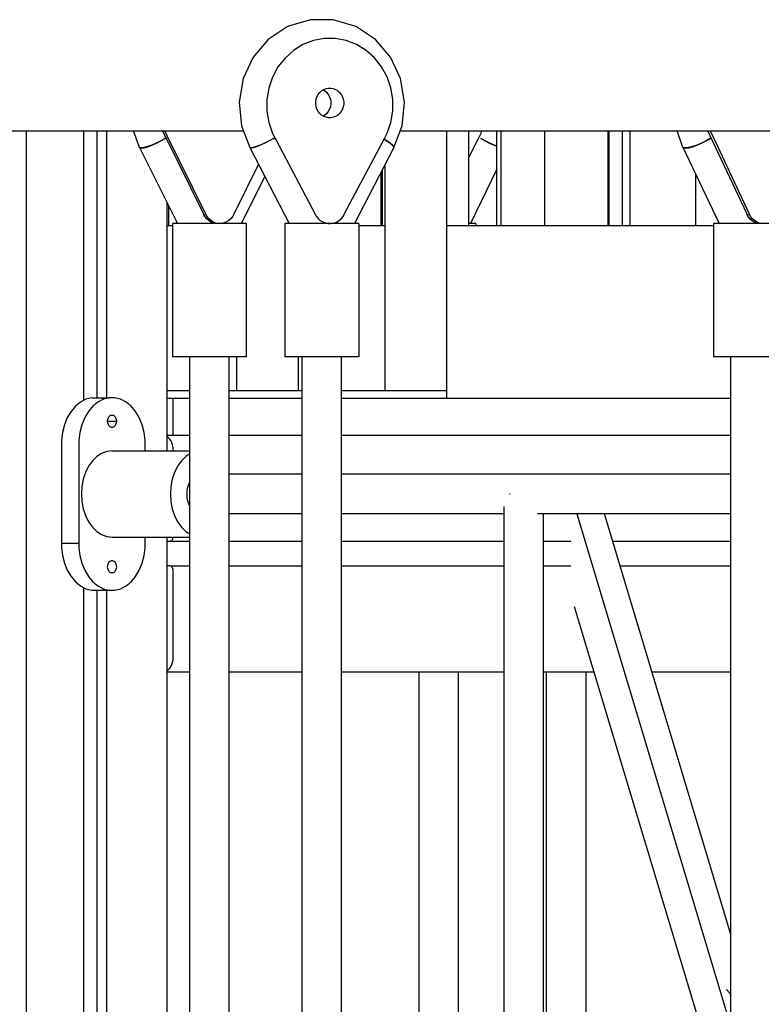
# Model space of a CAD drawing. Units: millimetres. Extents: x -2836 to 24473, y -22009 to 9274.
# Drawn here: x 14434 to 14735, y -20350 to -19951 of the extents above; entities that cross this region are included whole.
import ezdxf

# ---------------------------------------------------------------- set-up
doc = ezdxf.new("R2010")
doc.units = ezdxf.units.MM
doc.header["$MEASUREMENT"] = 0
for name, color, linetype, lineweight in [('0_Pen_No__141', 7, 'Continuous', 30), ('A-FLOR_Pen_No__141', 7, 'Continuous', 30), ('A-ROOF_Pen_No__141', 7, 'Continuous', 30), ('A-WALL-INTR_Pen_No__141', 7, 'Continuous', 30)]:
    doc.layers.add(name, color=color, linetype=linetype, lineweight=lineweight)

msp = doc.modelspace()

# ---------------------------------------------------------------- linework, layer by layer
at = {"layer": '0_Pen_No__141', "linetype": 'Continuous'}
for p, q in [((14551.87, -19950.55), (14543.02, -19953.23)), ((14561.07, -19950.55), (14551.87, -19950.55)), ((14569.92, -19953.23), (14561.07, -19950.55)), ((14542.45, -19953.48), (14534.71, -19958.59)), ((14543.02, -19953.23), (14542.45, -19953.48)), ((14570.49, -19953.48), (14569.92, -19953.23)), ((14578.24, -19958.59), (14570.49, -19953.48)), ((14534.71, -19958.59), (14528.59, -19965.76)), ((14557.45, -19958.21), (14553.05, -19959.04)), ((14561.91, -19958.2), (14557.45, -19958.21)), ((14566.31, -19959.01), (14561.91, -19958.2)), ((14584.35, -19965.76), (14578.24, -19958.59)), ((14548.85, -19960.66), (14544.99, -19963.03)), ((14553.05, -19959.04), (14548.85, -19960.66)), ((14570.51, -19960.62), (14566.31, -19959.01)), ((14574.39, -19962.97), (14570.51, -19960.62)), ((14528.59, -19965.76), (14524.58, -19974.44)), ((14541.57, -19966.08), (14538.71, -19969.7)), ((14544.99, -19963.03), (14541.57, -19966.08)), ((14577.81, -19966), (14574.39, -19962.97)), ((14580.69, -19969.62), (14577.81, -19966)), ((14588.36, -19974.44), (14584.35, -19965.76)), ((14538.71, -19969.7), (14536.48, -19973.8)), ((14582.93, -19973.71), (14580.69, -19969.62)), ((14524.58, -19974.44), (14522.98, -19983.95)), ((14536.48, -19973.8), (14534.96, -19978.24)), ((14584.47, -19978.14), (14582.93, -19973.71)), ((14589.96, -19983.95), (14588.36, -19974.44)), ((14534.96, -19978.24), (14534.2, -19982.89)), ((14556.4, -19979.38), (14557.26, -19978.86)), ((14557.26, -19978.86), (14558.2, -19978.5)), ((14558.2, -19978.5), (14559.17, -19978.32)), ((14559.17, -19978.32), (14559.67, -19978.32)), ((14559.67, -19978.32), (14560.17, -19978.32)), ((14560.17, -19978.32), (14561.14, -19978.5)), ((14561.14, -19978.5), (14562.08, -19978.86)), ((14562.08, -19978.86), (14562.94, -19979.38)), ((14585.25, -19982.79), (14584.47, -19978.14)), ((14554, -19983.79), (14554.17, -19982.76)), ((14554.17, -19982.76), (14554.51, -19981.77)), ((14554.51, -19981.77), (14555.01, -19980.86)), ((14555.01, -19980.86), (14555.64, -19980.06)), ((14555.64, -19980.06), (14556.4, -19979.38)), ((14557.07, -19978.98), (14557.73, -19979.38)), ((14557.73, -19979.38), (14558.49, -19980.06)), ((14558.49, -19980.06), (14559.12, -19980.86)), ((14559.12, -19980.86), (14559.62, -19981.77)), ((14559.62, -19981.77), (14559.96, -19982.76)), ((14559.96, -19982.76), (14560.13, -19983.79)), ((14562.94, -19979.38), (14563.7, -19980.06)), ((14563.7, -19980.06), (14564.34, -19980.86)), ((14564.34, -19980.86), (14564.83, -19981.77)), ((14564.83, -19981.77), (14565.17, -19982.76)), ((14565.17, -19982.76), (14565.34, -19983.79)), ((14585.26, -19987.52), (14585.25, -19982.79)), ((14522.98, -19983.95), (14523.93, -19993.55)), ((14534.2, -19982.89), (14534.2, -19987.62)), ((14554, -19984.84), (14554, -19983.79)), ((14554.17, -19985.88), (14554, -19984.84)), ((14554.51, -19986.86), (14554.17, -19985.88)), ((14555.01, -19987.77), (14554.51, -19986.86)), ((14559.62, -19986.86), (14559.12, -19987.77)), ((14559.96, -19985.88), (14559.62, -19986.86)), ((14560.13, -19984.84), (14559.96, -19985.88)), ((14560.13, -19983.79), (14560.13, -19984.84)), ((14564.83, -19986.86), (14564.34, -19987.77)), ((14565.17, -19985.88), (14564.83, -19986.86)), ((14565.34, -19984.84), (14565.17, -19985.88)), ((14565.34, -19983.79), (14565.34, -19984.84)), ((14589.02, -19993.55), (14589.96, -19983.95)), ((14534.2, -19987.62), (14534.99, -19992.27)), ((14555.64, -19988.58), (14555.01, -19987.77)), ((14556.4, -19989.25), (14555.64, -19988.58)), ((14557.26, -19989.78), (14556.4, -19989.25)), ((14557.73, -19989.25), (14557.07, -19989.65)), ((14558.2, -19990.13), (14557.26, -19989.78)), ((14558.49, -19988.58), (14557.73, -19989.25)), ((14559.17, -19990.32), (14558.2, -19990.13)), ((14559.12, -19987.77), (14558.49, -19988.58)), ((14559.67, -19990.32), (14559.17, -19990.32)), ((14560.17, -19990.32), (14559.67, -19990.32)), ((14561.14, -19990.13), (14560.17, -19990.32)), ((14562.08, -19989.78), (14561.14, -19990.13)), ((14562.94, -19989.25), (14562.08, -19989.78)), ((14563.7, -19988.58), (14562.94, -19989.25)), ((14564.34, -19987.77), (14563.7, -19988.58)), ((14584.49, -19992.17), (14585.26, -19987.52)), ((14523.93, -19993.55), (14527.28, -20002.37)), ((14534.99, -19992.27), (14536.52, -19996.71)), ((14582.97, -19996.61), (14584.49, -19992.17)), ((14585.68, -20002.32), (14589.02, -19993.55)), ((14482.48, -20001.99), (14480.14, -19995.57)), ((14493.02, -19998.67), (14491.26, -19999.66)), ((14491.29, -19999.69), (14493.03, -19998.66)), ((14493.01, -19997.64), (14491.96, -19995.58)), ((14493.85, -19997.64), (14492.8, -19995.58)), ((14508.5, -20029.17), (14493.01, -19997.64)), ((14493.4, -19998.42), (14493.02, -19998.67)), ((14509.34, -20029.17), (14493.85, -19997.64)), ((14536.95, -19998.66), (14535.14, -19999.66)), ((14536.95, -19998.66), (14535.16, -19999.69)), ((14536.52, -19996.71), (14537.6, -19998.66)), ((14536.93, -19998.66), (14537.6, -19998.66)), ((14537.6, -19998.66), (14537.83, -19999.1)), ((14565.74, -20029.18), (14581.86, -19998.66)), ((14581.86, -19998.66), (14582.97, -19996.61)), ((14606.98, -19995.57), (14606.98, -20101)), ((14616.11, -20006.48), (14619.98, -19998.66)), ((14619.98, -19998.66), (14621.03, -19996.61)), ((14620.91, -19998.66), (14622.63, -19999.69)), ((14622.65, -19999.66), (14620.92, -19998.67)), ((14621.03, -19996.61), (14621.36, -19995.57)), ((14702.73, -20001.99), (14700.49, -19995.57)), ((14713.95, -19998.67), (14712.24, -19999.66)), ((14712.26, -19999.69), (14713.96, -19998.66)), ((14713.94, -19997.64), (14712.93, -19995.58)), ((14714.94, -19997.64), (14713.93, -19995.58)), ((14728.74, -20029.17), (14713.94, -19997.64)), ((14714.31, -19998.42), (14713.95, -19998.67)), ((14729.74, -20029.17), (14714.94, -19997.64)), ((14482.64, -20002.38), (14482.46, -20001.99)), ((14483.29, -20002.51), (14482.64, -20002.38)), ((14482.64, -20002.38), (14497.96, -20033.21)), ((14482.71, -20002.51), (14483.37, -20002.65)), ((14484.38, -20002.38), (14483.29, -20002.51)), ((14483.37, -20002.65), (14484.46, -20002.51)), ((14485.83, -20001.99), (14484.38, -20002.38)), ((14484.46, -20002.51), (14485.9, -20002.12)), ((14487.54, -20001.38), (14485.83, -20001.99)), ((14485.9, -20002.12), (14487.59, -20001.48)), ((14489.39, -20000.59), (14487.54, -20001.38)), ((14487.59, -20001.48), (14489.43, -20000.66)), ((14491.26, -19999.66), (14489.39, -20000.59)), ((14489.43, -20000.66), (14491.29, -19999.69)), ((14527.26, -20002.37), (14527.26, -20002.33)), ((14527.71, -20002.51), (14527.26, -20002.37)), ((14527.26, -20002.37), (14543.22, -20033.21)), ((14527.78, -20002.65), (14527.33, -20002.51)), ((14528.61, -20002.37), (14527.71, -20002.51)), ((14528.68, -20002.51), (14527.78, -20002.65)), ((14529.9, -20001.99), (14528.61, -20002.37)), ((14529.96, -20002.12), (14528.68, -20002.51)), ((14531.49, -20001.38), (14529.9, -20001.99)), ((14531.55, -20001.48), (14529.96, -20002.12)), ((14533.28, -20000.58), (14531.49, -20001.38)), ((14533.32, -20000.66), (14531.55, -20001.48)), ((14535.14, -19999.66), (14533.28, -20000.58)), ((14535.16, -19999.69), (14533.32, -20000.66)), ((14537.83, -19999.1), (14553.95, -20029.61)), ((14585.69, -20002.38), (14569.72, -20033.21)), ((14581.69, -19998.97), (14582.82, -19999.69)), ((14582.84, -19999.66), (14581.7, -19998.96)), ((14582.82, -19999.69), (14584.14, -20000.66)), ((14584.18, -20000.59), (14582.84, -19999.66)), ((14584.14, -20000.66), (14585.08, -20001.48)), ((14585.14, -20001.38), (14584.18, -20000.59)), ((14585.08, -20001.48), (14585.58, -20002.12)), ((14585.65, -20001.99), (14585.14, -20001.38)), ((14585.69, -20002.38), (14585.65, -20001.99)), ((14622.63, -19999.69), (14624.48, -20000.66)), ((14624.52, -20000.59), (14622.65, -19999.66)), ((14624.48, -20000.66), (14626.34, -20001.48)), ((14626.4, -20001.38), (14624.52, -20000.59)), ((14626.34, -20001.48), (14627.4, -20001.87)), ((14627.4, -20001.73), (14626.4, -20001.38)), ((14702.71, -20001.99), (14702.71, -20001.96)), ((14703.06, -20002.38), (14702.71, -20001.99)), ((14702.71, -20001.99), (14717.53, -20033.21)), ((14703.88, -20002.51), (14703.06, -20002.38)), ((14703.13, -20002.51), (14703.96, -20002.65)), ((14705.12, -20002.38), (14703.88, -20002.51)), ((14703.96, -20002.65), (14705.19, -20002.51)), ((14706.69, -20001.99), (14705.12, -20002.38)), ((14705.19, -20002.51), (14706.75, -20002.12)), ((14708.48, -20001.38), (14706.69, -20001.99)), ((14706.75, -20002.12), (14708.54, -20001.48)), ((14710.38, -20000.59), (14708.48, -20001.38)), ((14708.54, -20001.48), (14710.41, -20000.66)), ((14712.24, -19999.66), (14710.38, -20000.59)), ((14710.41, -20000.66), (14712.26, -19999.69)), ((14530.77, -20009.15), (14520.65, -20029.61)), ((14581.98, -20009.55), (14581.98, -20101)), ((14533.32, -20014.09), (14523.83, -20033.21)), ((14627.4, -20011.21), (14616.73, -20033.21)), ((14508.71, -20029.61), (14508.5, -20029.17)), ((14509.1, -20030.32), (14508.71, -20029.61)), ((14509.56, -20029.61), (14508.71, -20029.61)), ((14509.82, -20031.25), (14509.1, -20030.32)), ((14509.56, -20029.61), (14509.34, -20029.17)), ((14509.94, -20030.32), (14509.56, -20029.61)), ((14510.66, -20031.25), (14509.94, -20030.32)), ((14520.38, -20030.15), (14519.68, -20031.1)), ((14520.65, -20029.61), (14520.38, -20030.15)), ((14553.95, -20029.61), (14554.23, -20030.15)), ((14554.23, -20030.15), (14554.96, -20031.1)), ((14564.35, -20031.25), (14565.11, -20030.32)), ((14565.11, -20030.32), (14565.51, -20029.61)), ((14565.51, -20029.61), (14565.74, -20029.18)), ((14728.95, -20029.61), (14728.74, -20029.17)), ((14729.31, -20030.32), (14728.95, -20029.61)), ((14729.95, -20029.61), (14728.95, -20029.61)), ((14730.01, -20031.25), (14729.31, -20030.32)), ((14729.95, -20029.61), (14729.74, -20029.17)), ((14730.31, -20030.32), (14729.95, -20029.61)), ((14731.01, -20031.25), (14730.31, -20030.32)), ((14495.95, -20033.21), (14495.95, -20087.21)), ((14496.12, -20033.21), (14495.95, -20033.21)), ((14497.29, -20033.21), (14496.12, -20033.21)), ((14499.38, -20033.21), (14497.29, -20033.21)), ((14502.27, -20033.21), (14499.38, -20033.21)), ((14505.74, -20033.21), (14502.27, -20033.21)), ((14509.56, -20033.21), (14505.74, -20033.21)), ((14513.47, -20033.21), (14509.56, -20033.21)), ((14510.68, -20032.02), (14509.82, -20031.25)), ((14511.53, -20032.02), (14510.66, -20031.25)), ((14511.65, -20032.62), (14510.68, -20032.02)), ((14512.5, -20032.62), (14511.53, -20032.02)), ((14512.7, -20033.02), (14511.65, -20032.62)), ((14513.55, -20033.02), (14512.5, -20032.62)), ((14513.75, -20033.21), (14512.7, -20033.02)), ((14517.21, -20033.21), (14513.47, -20033.21)), ((14514.6, -20033.21), (14513.55, -20033.02)), ((14515.75, -20033.2), (14515.15, -20033.21)), ((14516.84, -20032.96), (14515.75, -20033.2)), ((14517.88, -20032.53), (14516.84, -20032.96)), ((14520.51, -20033.21), (14517.21, -20033.21)), ((14518.84, -20031.9), (14517.88, -20032.53)), ((14519.68, -20031.1), (14518.84, -20031.9)), ((14523.16, -20033.21), (14520.51, -20033.21)), ((14524.98, -20033.21), (14523.16, -20033.21)), ((14525.83, -20033.21), (14524.98, -20033.21)), ((14525.83, -20033.21), (14525.83, -20087.21)), ((14541.51, -20033.21), (14541.51, -20087.21)), ((14542.29, -20033.21), (14541.51, -20033.21)), ((14544.04, -20033.21), (14542.29, -20033.21)), ((14546.63, -20033.21), (14544.04, -20033.21)), ((14549.9, -20033.21), (14546.63, -20033.21)), ((14553.61, -20033.21), (14549.9, -20033.21)), ((14557.52, -20033.21), (14553.61, -20033.21)), ((14554.96, -20031.1), (14555.84, -20031.9)), ((14555.84, -20031.9), (14556.83, -20032.53)), ((14556.83, -20032.53), (14557.91, -20032.96)), ((14561.36, -20033.21), (14557.52, -20033.21)), ((14557.91, -20032.96), (14559.05, -20033.2)), ((14559.05, -20033.2), (14559.68, -20033.21)), ((14560.26, -20033.21), (14561.35, -20033.02)), ((14561.35, -20033.02), (14562.44, -20032.62)), ((14564.86, -20033.21), (14561.36, -20033.21)), ((14562.44, -20032.62), (14563.46, -20032.02)), ((14563.46, -20032.02), (14564.35, -20031.25)), ((14567.79, -20033.21), (14564.86, -20033.21)), ((14569.95, -20033.21), (14567.79, -20033.21)), ((14571.2, -20033.21), (14569.95, -20033.21)), ((14571.43, -20033.21), (14571.2, -20033.21)), ((14571.43, -20033.21), (14571.43, -20087.21)), ((14617.19, -20033.21), (14616.11, -20033.21)), ((14618.54, -20033.21), (14617.19, -20033.21)), ((14618.89, -20033.21), (14618.54, -20033.21)), ((14618.89, -20033.21), (14618.89, -20034)), ((14715.27, -20033.21), (14715.27, -20087.21)), ((14715.77, -20033.21), (14715.27, -20033.21)), ((14717.26, -20033.21), (14715.77, -20033.21)), ((14719.64, -20033.21), (14717.26, -20033.21)), ((14722.74, -20033.21), (14719.64, -20033.21)), ((14726.35, -20033.21), (14722.74, -20033.21)), ((14730.23, -20033.21), (14726.35, -20033.21)), ((14730.83, -20032.02), (14730.01, -20031.25)), ((14734.12, -20033.21), (14730.23, -20033.21)), ((14731.76, -20032.62), (14730.83, -20032.02)), ((14731.83, -20032.02), (14731.01, -20031.25)), ((14732.76, -20033.02), (14731.76, -20032.62)), ((14732.76, -20032.62), (14731.83, -20032.02)), ((14733.76, -20033.02), (14732.76, -20032.62)), ((14733.77, -20033.21), (14732.76, -20033.02)), ((14734.76, -20033.21), (14733.76, -20033.02)), ((14737.74, -20033.21), (14734.12, -20033.21)), ((14496.12, -20087.21), (14495.95, -20087.21)), ((14497.29, -20087.21), (14496.12, -20087.21)), ((14499.38, -20087.21), (14497.29, -20087.21)), ((14502.27, -20087.21), (14499.38, -20087.21)), ((14505.74, -20087.21), (14502.27, -20087.21)), ((14502.92, -20734.26), (14502.92, -20087.21)), ((14509.56, -20087.21), (14505.74, -20087.21)), ((14513.47, -20087.21), (14509.56, -20087.21)), ((14517.21, -20087.21), (14513.47, -20087.21)), ((14520.51, -20087.21), (14517.21, -20087.21)), ((14518.86, -20734.26), (14518.86, -20087.21)), ((14523.16, -20087.21), (14520.51, -20087.21)), ((14521.87, -20087.21), (14521.87, -20101)), ((14524.98, -20087.21), (14523.16, -20087.21)), ((14525.83, -20087.21), (14524.98, -20087.21)), ((14542.29, -20087.21), (14541.51, -20087.21)), ((14544.04, -20087.21), (14542.29, -20087.21)), ((14546.63, -20087.21), (14544.04, -20087.21)), ((14549.9, -20087.21), (14546.63, -20087.21)), ((14546.87, -20087.21), (14546.87, -20101)), ((14548.5, -20740.1), (14548.5, -20087.21)), ((14553.61, -20087.21), (14549.9, -20087.21)), ((14557.52, -20087.21), (14553.61, -20087.21)), ((14561.36, -20087.21), (14557.52, -20087.21)), ((14564.86, -20087.21), (14561.36, -20087.21)), ((14564.44, -20742.83), (14564.44, -20087.21)), ((14567.79, -20087.21), (14564.86, -20087.21)), ((14569.95, -20087.21), (14567.79, -20087.21)), ((14571.2, -20087.21), (14569.95, -20087.21)), ((14571.43, -20087.21), (14571.2, -20087.21)), ((14715.77, -20087.21), (14715.27, -20087.21)), ((14717.26, -20087.21), (14715.77, -20087.21)), ((14719.64, -20087.21), (14717.26, -20087.21)), ((14722.74, -20087.21), (14719.64, -20087.21)), ((14722.3, -20734.26), (14722.3, -20087.21)), ((14726.35, -20087.21), (14722.74, -20087.21)), ((14730.23, -20087.21), (14726.35, -20087.21)), ((14734.12, -20087.21), (14730.23, -20087.21)), ((14737.74, -20087.21), (14734.12, -20087.21)), ((14494.07, -20101), (14493.77, -20101)), ((14502.92, -20101), (14494.07, -20101)), ((14548.5, -20101), (14518.86, -20101)), ((14603.67, -20101), (14564.44, -20101)), ((14605.01, -20101), (14603.67, -20101)), ((14606.06, -20101), (14605.01, -20101)), ((14606.77, -20101), (14606.06, -20101)), ((14607.14, -20101), (14606.77, -20101)), ((14607.14, -20104), (14607.14, -20101)), ((14458.67, -20105.54), (14456.63, -20107.2)), ((14460.88, -20104.41), (14458.67, -20105.54)), ((14463.19, -20103.83), (14460.88, -20104.41)), ((14463.19, -20103.83), (14470.26, -20103.83)), ((14465.74, -20105.54), (14463.7, -20107.2)), ((14467.95, -20104.41), (14465.74, -20105.54)), ((14470.26, -20103.83), (14467.95, -20104.41)), ((14472.61, -20103.83), (14470.26, -20103.83)), ((14474.93, -20104.41), (14472.61, -20103.83)), ((14477.14, -20105.54), (14474.93, -20104.41)), ((14479.17, -20107.2), (14477.14, -20105.54)), ((14454.83, -20109.34), (14453.32, -20111.89)), ((14456.63, -20107.2), (14454.83, -20109.34)), ((14461.9, -20109.34), (14460.39, -20111.89)), ((14463.7, -20107.2), (14461.9, -20109.34)), ((14480.98, -20109.34), (14479.17, -20107.2)), ((14482.49, -20111.89), (14480.98, -20109.34)), ((14453.32, -20111.89), (14452.15, -20114.77)), ((14460.39, -20111.89), (14459.22, -20114.77)), ((14469.67, -20113.11), (14469.73, -20112.68)), ((14469.67, -20113.33), (14469.67, -20113.11)), ((14469.67, -20113.55), (14469.67, -20113.33)), ((14469.67, -20113.33), (14473.21, -20113.33)), ((14469.73, -20113.98), (14469.67, -20113.55)), ((14469.73, -20112.68), (14469.83, -20112.27)), ((14469.83, -20114.39), (14469.73, -20113.98)), ((14469.83, -20112.27), (14469.99, -20111.89)), ((14469.99, -20114.77), (14469.83, -20114.39)), ((14469.99, -20111.89), (14470.18, -20111.55)), ((14470.18, -20111.55), (14470.42, -20111.27)), ((14470.42, -20111.27), (14470.69, -20111.05)), ((14470.69, -20111.05), (14470.98, -20110.9)), ((14470.98, -20110.9), (14471.28, -20110.83)), ((14471.28, -20110.83), (14471.59, -20110.83)), ((14471.59, -20110.83), (14471.9, -20110.9)), ((14471.9, -20110.9), (14472.19, -20111.05)), ((14472.19, -20111.05), (14472.46, -20111.27)), ((14472.46, -20111.27), (14472.69, -20111.55)), ((14472.69, -20111.55), (14472.89, -20111.89)), ((14472.89, -20111.89), (14473.05, -20112.27)), ((14473.05, -20114.39), (14472.89, -20114.77)), ((14473.05, -20112.27), (14473.15, -20112.68)), ((14473.15, -20113.98), (14473.05, -20114.39)), ((14473.15, -20112.68), (14473.21, -20113.11)), ((14473.21, -20113.55), (14473.15, -20113.98)), ((14473.21, -20113.11), (14473.21, -20113.33)), ((14473.21, -20113.33), (14473.21, -20113.55)), ((14483.66, -20114.77), (14482.49, -20111.89)), ((14451.34, -20117.89), (14450.93, -20121.17)), ((14452.15, -20114.77), (14451.34, -20117.89)), ((14458.41, -20117.89), (14458, -20121.17)), ((14459.22, -20114.77), (14458.41, -20117.89)), ((14470.18, -20115.1), (14469.99, -20114.77)), ((14470.42, -20115.38), (14470.18, -20115.1)), ((14470.69, -20115.6), (14470.42, -20115.38)), ((14470.98, -20115.75), (14470.69, -20115.6)), ((14471.28, -20115.83), (14470.98, -20115.75)), ((14471.59, -20115.83), (14471.28, -20115.83)), ((14471.9, -20115.75), (14471.59, -20115.83)), ((14472.19, -20115.6), (14471.9, -20115.75)), ((14472.46, -20115.38), (14472.19, -20115.6)), ((14472.69, -20115.1), (14472.46, -20115.38)), ((14472.89, -20114.77), (14472.69, -20115.1)), ((14484.47, -20117.89), (14483.66, -20114.77)), ((14484.87, -20121.17), (14484.47, -20117.89)), ((14450.93, -20121.17), (14450.93, -20122.83)), ((14458, -20121.17), (14458, -20122.83)), ((14484.87, -20122.83), (14484.87, -20121.17)), ((14494.11, -20119.81), (14493.77, -20119.58)), ((14494.72, -20120.41), (14494.11, -20119.81)), ((14495.24, -20121.15), (14494.72, -20120.41)), ((14495.66, -20122), (14495.24, -20121.15)), ((14495.98, -20122.95), (14495.66, -20122)), ((14496.23, -20119), (14502.92, -20119)), ((14518.86, -20119), (14548.5, -20119)), ((14564.44, -20119), (14722.3, -20119)), ((14450.93, -20122.83), (14450.93, -20162.83)), ((14458, -20122.83), (14458, -20162.83)), ((14467.21, -20126.38), (14465.25, -20127.67)), ((14469.29, -20125.59), (14467.21, -20126.38)), ((14471.44, -20125.33), (14469.29, -20125.59)), ((14471.44, -20125.33), (14502.92, -20125.33)), ((14484.87, -20125.33), (14484.87, -20122.83)), ((14496.17, -20123.96), (14495.98, -20122.95)), ((14496.23, -20125), (14496.17, -20123.96)), ((14496.23, -20125.33), (14496.23, -20125)), ((14463.49, -20129.42), (14461.96, -20131.58)), ((14465.25, -20127.67), (14463.49, -20129.42)), ((14499.55, -20129.42), (14498.02, -20131.58)), ((14501.31, -20127.67), (14499.55, -20129.42)), ((14502.92, -20126.61), (14501.31, -20127.67)), ((14460.72, -20134.08), (14459.81, -20136.84)), ((14461.96, -20131.58), (14460.72, -20134.08)), ((14496.79, -20134.08), (14495.87, -20136.84)), ((14498.02, -20131.58), (14496.79, -20134.08)), ((14459.81, -20136.84), (14459.25, -20139.79)), ((14495.87, -20136.84), (14495.32, -20139.79)), ((14502.6, -20138.83), (14502.92, -20138.18)), ((14548.5, -20134.83), (14518.86, -20134.83)), ((14722.3, -20134.83), (14564.44, -20134.83)), ((14459.25, -20139.79), (14459.06, -20142.83)), ((14495.32, -20139.79), (14495.13, -20142.83)), ((14501.84, -20142.83), (14501.93, -20141.44)), ((14501.93, -20141.44), (14502.19, -20140.09)), ((14502.19, -20140.09), (14502.6, -20138.83)), ((14459.06, -20142.83), (14459.25, -20145.87)), ((14459.25, -20145.87), (14459.81, -20148.81)), ((14495.13, -20142.83), (14495.32, -20145.87)), ((14495.32, -20145.87), (14495.87, -20148.81)), ((14501.93, -20144.22), (14501.84, -20142.83)), ((14502.19, -20145.56), (14501.93, -20144.22)), ((14502.6, -20146.83), (14502.19, -20145.56)), ((14632.49, -20142.83), (14632.66, -20142.83)), ((14632.66, -20142.83), (14632.86, -20142.83)), ((14459.81, -20148.81), (14460.72, -20151.58)), ((14495.87, -20148.81), (14496.79, -20151.58)), ((14502.92, -20147.48), (14502.6, -20146.83)), ((14630.35, -20734.26), (14630.35, -20147.84)), ((14460.72, -20151.58), (14461.96, -20154.08)), ((14461.96, -20154.08), (14463.49, -20156.23)), ((14496.79, -20151.58), (14498.02, -20154.08)), ((14498.02, -20154.08), (14499.55, -20156.23)), ((14548.5, -20150.83), (14518.86, -20150.83)), ((14630.35, -20150.83), (14564.44, -20150.83)), ((14722.3, -20150.83), (14643.97, -20150.83)), ((14646.29, -20734.26), (14646.29, -20150.83)), ((14463.49, -20156.23), (14465.25, -20157.98)), ((14465.25, -20157.98), (14467.21, -20159.27)), ((14499.55, -20156.23), (14501.31, -20157.98)), ((14501.31, -20157.98), (14502.92, -20159.04)), ((14467.21, -20159.27), (14469.29, -20160.06)), ((14469.29, -20160.06), (14471.44, -20160.33)), ((14471.44, -20160.33), (14502.92, -20160.33)), ((14484.87, -20162.83), (14484.87, -20160.33)), ((14493.77, -20162), (14494.82, -20162)), ((14494.82, -20162), (14495.06, -20161.97)), ((14494.82, -20162), (14502.92, -20162)), ((14495.06, -20161.97), (14495.3, -20161.88)), ((14495.3, -20161.88), (14495.52, -20161.73)), ((14495.52, -20161.73), (14495.73, -20161.53)), ((14495.73, -20161.53), (14495.9, -20161.29)), ((14495.9, -20161.29), (14496.04, -20161)), ((14496.04, -20161), (14496.15, -20160.69)), ((14496.15, -20160.69), (14496.21, -20160.35)), ((14518.86, -20162), (14548.5, -20162)), ((14564.44, -20162), (14630.35, -20162)), ((14646.29, -20162), (14657.41, -20162)), ((14674.46, -20162), (14722.3, -20162)), ((14450.93, -20162.83), (14450.93, -20164.49)), ((14450.93, -20162.83), (14458, -20162.83)), ((14450.93, -20164.49), (14451.34, -20167.76)), ((14458, -20162.83), (14458, -20164.49)), ((14458, -20164.49), (14458.41, -20167.76)), ((14484.47, -20167.76), (14484.87, -20164.49)), ((14484.87, -20164.49), (14484.87, -20162.83)), ((14451.34, -20167.76), (14452.15, -20170.89)), ((14458.41, -20167.76), (14459.22, -20170.89)), ((14470.18, -20170.55), (14470.42, -20170.27)), ((14470.42, -20170.27), (14470.69, -20170.05)), ((14470.69, -20170.05), (14470.98, -20169.9)), ((14470.98, -20169.9), (14471.28, -20169.83)), ((14471.28, -20169.83), (14471.59, -20169.83)), ((14471.59, -20169.83), (14471.9, -20169.9)), ((14471.9, -20169.9), (14472.19, -20170.05)), ((14472.19, -20170.05), (14472.46, -20170.27)), ((14472.46, -20170.27), (14472.69, -20170.55)), ((14483.66, -20170.89), (14484.47, -20167.76)), ((14452.15, -20170.89), (14453.32, -20173.77)), ((14453.32, -20173.77), (14454.83, -20176.31)), ((14459.22, -20170.89), (14460.39, -20173.77)), ((14460.39, -20173.77), (14461.9, -20176.31)), ((14469.67, -20172.11), (14469.73, -20171.68)), ((14469.67, -20172.33), (14469.67, -20172.11)), ((14469.67, -20172.55), (14469.67, -20172.33)), ((14469.73, -20172.98), (14469.67, -20172.55)), ((14469.73, -20171.68), (14469.83, -20171.27)), ((14469.83, -20173.39), (14469.73, -20172.98)), ((14469.83, -20171.27), (14469.99, -20170.89)), ((14469.99, -20173.77), (14469.83, -20173.39)), ((14469.99, -20170.89), (14470.18, -20170.55)), ((14470.18, -20174.1), (14469.99, -20173.77)), ((14470.42, -20174.38), (14470.18, -20174.1)), ((14470.69, -20174.6), (14470.42, -20174.38)), ((14472.46, -20174.38), (14472.19, -20174.6)), ((14472.69, -20174.1), (14472.46, -20174.38)), ((14472.69, -20170.55), (14472.89, -20170.89)), ((14472.89, -20173.77), (14472.69, -20174.1)), ((14472.89, -20170.89), (14473.05, -20171.27)), ((14473.05, -20173.39), (14472.89, -20173.77)), ((14473.05, -20171.27), (14473.15, -20171.68)), ((14473.15, -20172.98), (14473.05, -20173.39)), ((14473.15, -20171.68), (14473.21, -20172.11)), ((14473.21, -20172.55), (14473.15, -20172.98)), ((14473.21, -20172.11), (14473.21, -20172.33)), ((14473.21, -20172.33), (14473.21, -20172.55)), ((14480.98, -20176.31), (14482.49, -20173.77)), ((14482.49, -20173.77), (14483.66, -20170.89)), ((14494.82, -20172), (14493.77, -20172)), ((14495.06, -20172.03), (14494.82, -20172)), ((14494.82, -20172), (14502.92, -20172)), ((14495.3, -20172.12), (14495.06, -20172.03)), ((14495.52, -20172.27), (14495.3, -20172.12)), ((14495.73, -20172.47), (14495.52, -20172.27)), ((14495.9, -20172.72), (14495.73, -20172.47)), ((14496.04, -20173), (14495.9, -20172.72)), ((14496.15, -20173.32), (14496.04, -20173)), ((14496.21, -20173.66), (14496.15, -20173.32)), ((14496.23, -20174), (14496.21, -20173.66)), ((14496.23, -20209), (14496.23, -20174)), ((14518.86, -20172), (14548.5, -20172)), ((14564.44, -20172), (14630.35, -20172)), ((14646.29, -20172), (14657.41, -20172)), ((14677.46, -20172), (14722.3, -20172)), ((14454.83, -20176.31), (14456.63, -20178.45)), ((14456.63, -20178.45), (14458.67, -20180.11)), ((14461.9, -20176.31), (14463.7, -20178.45)), ((14463.7, -20178.45), (14465.74, -20180.11)), ((14470.98, -20174.75), (14470.69, -20174.6)), ((14471.28, -20174.83), (14470.98, -20174.75)), ((14471.59, -20174.83), (14471.28, -20174.83)), ((14471.9, -20174.75), (14471.59, -20174.83)), ((14472.19, -20174.6), (14471.9, -20174.75)), ((14477.14, -20180.11), (14479.17, -20178.45)), ((14479.17, -20178.45), (14480.98, -20176.31)), ((14458.67, -20180.11), (14460.88, -20181.25)), ((14460.88, -20181.25), (14463.19, -20181.83)), ((14463.19, -20181.83), (14470.26, -20181.83)), ((14465.74, -20180.11), (14467.95, -20181.25)), ((14467.95, -20181.25), (14470.26, -20181.83)), ((14470.26, -20181.83), (14472.61, -20181.83)), ((14472.61, -20181.83), (14474.93, -20181.25)), ((14474.93, -20181.25), (14477.14, -20180.11)), ((14495.98, -20211.05), (14496.17, -20210.04)), ((14496.17, -20210.04), (14496.23, -20209)), ((14493.77, -20214.42), (14494.11, -20214.2)), ((14494.11, -20214.2), (14494.72, -20213.6)), ((14494.72, -20213.6), (14495.24, -20212.86)), ((14495.24, -20212.86), (14495.66, -20212)), ((14495.66, -20212), (14495.98, -20211.05)), ((14493.77, -20215), (14502.92, -20215)), ((14518.86, -20215), (14548.5, -20215)), ((14564.44, -20215), (14630.35, -20215)), ((14595.92, -20641.07), (14595.92, -20215)), ((14611.89, -20648.56), (14611.89, -20215)), ((14646.29, -20215), (14666.76, -20215)), ((14647.6, -20665.3), (14647.6, -20215)), ((14663.59, -20672.8), (14663.59, -20215)), ((14690.36, -20215), (14722.3, -20215)), ((14720.41, -20343.72), (14720.59, -20343.83)), ((14720.59, -20343.83), (14721.76, -20345.1)), ((14721.76, -20345.1), (14722.3, -20346.09))]:
    msp.add_line(p, q, dxfattribs=at)
at = {"layer": 'A-FLOR_Pen_No__141', "linetype": 'Continuous'}
for p, q in [((14436.83, -20734.26), (14436.83, -19995.57)), ((14460.05, -20104.83), (14460.05, -19995.57)), ((14465.44, -20103.83), (14465.44, -19995.57)), ((14469.36, -20103.83), (14469.36, -19995.57)), ((14616.11, -20034), (14616.11, -19995.57)), ((14627.4, -20034), (14627.4, -19995.57)), ((14629.18, -20034), (14629.18, -19995.57)), ((14646.86, -20034), (14646.86, -19995.57)), ((14672.5, -20034), (14672.5, -19995.57)), ((14672.99, -20034), (14672.99, -19995.57)), ((14678.34, -20034), (14678.34, -19995.57)), ((14681.51, -20034), (14681.51, -19995.57)), ((14580.57, -20034), (14580.57, -20012.25)), ((14581.07, -20034), (14581.07, -20011.3)), ((14708.04, -20034), (14708.04, -20013.22)), ((14493.77, -20125.33), (14493.77, -20024.78)), ((14494.49, -20034), (14494.49, -20026.23)), ((14493.77, -20034), (14494.25, -20034)), ((14494.25, -20034), (14494.49, -20034)), ((14494.49, -20034), (14494.74, -20034)), ((14494.74, -20034), (14495.26, -20034)), ((14495.26, -20034), (14495.78, -20034)), ((14495.78, -20034), (14495.95, -20034)), ((14497.66, -20033.21), (14497.66, -20032.61)), ((14571.43, -20034), (14579.69, -20034)), ((14579.69, -20034), (14579.87, -20034)), ((14579.87, -20034), (14580.17, -20034)), ((14580.17, -20034), (14580.39, -20034)), ((14580.39, -20034), (14580.53, -20034)), ((14580.53, -20034), (14580.57, -20034)), ((14580.58, -20034), (14580.88, -20034)), ((14580.88, -20034), (14581.07, -20034)), ((14581.07, -20034), (14581.42, -20034)), ((14581.42, -20034), (14581.98, -20034)), ((14606.98, -20034), (14614.33, -20034)), ((14614.33, -20034), (14614.7, -20034)), ((14614.7, -20034), (14615.31, -20034)), ((14615.31, -20034), (14615.75, -20034)), ((14615.75, -20034), (14616.02, -20034)), ((14616.02, -20034), (14616.11, -20034)), ((14638.37, -20034), (14638.75, -20034)), ((14638.75, -20034), (14639.61, -20034)), ((14639.61, -20034), (14640.56, -20034)), ((14640.56, -20034), (14641.57, -20034)), ((14641.57, -20034), (14642.62, -20034)), ((14642.62, -20034), (14643.66, -20034)), ((14643.66, -20034), (14644.68, -20034)), ((14644.68, -20034), (14645.63, -20034)), ((14645.63, -20034), (14646.49, -20034)), ((14646.49, -20034), (14646.86, -20034)), ((14646.86, -20034), (14647.21, -20034)), ((14647.21, -20034), (14671.61, -20034)), ((14671.61, -20034), (14671.8, -20034)), ((14671.8, -20034), (14672.1, -20034)), ((14672.1, -20034), (14672.32, -20034)), ((14672.32, -20034), (14672.45, -20034)), ((14672.45, -20034), (14672.5, -20034)), ((14672.5, -20034), (14672.8, -20034)), ((14672.8, -20034), (14672.99, -20034)), ((14672.99, -20034), (14673.34, -20034)), ((14673.34, -20034), (14675.18, -20034)), ((14675.18, -20034), (14675.59, -20034)), ((14675.59, -20034), (14676.04, -20034)), ((14676.04, -20034), (14676.54, -20034)), ((14676.54, -20034), (14677.05, -20034)), ((14677.05, -20034), (14677.58, -20034)), ((14677.58, -20034), (14678.1, -20034)), ((14678.1, -20034), (14678.34, -20034)), ((14678.34, -20034), (14678.59, -20034)), ((14678.59, -20034), (14679.1, -20034)), ((14679.1, -20034), (14679.63, -20034)), ((14679.63, -20034), (14680.15, -20034)), ((14680.15, -20034), (14680.64, -20034)), ((14680.64, -20034), (14681.1, -20034)), ((14681.1, -20034), (14681.5, -20034)), ((14681.51, -20034), (14681.86, -20034)), ((14681.86, -20034), (14706.26, -20034)), ((14706.26, -20034), (14706.63, -20034)), ((14706.63, -20034), (14707.23, -20034)), ((14707.23, -20034), (14707.67, -20034)), ((14707.67, -20034), (14707.95, -20034)), ((14707.95, -20034), (14708.04, -20034)), ((14493.77, -20104), (14496.23, -20104)), ((14496.23, -20104), (14502.92, -20104)), ((14496.23, -20119), (14496.23, -20104)), ((14518.86, -20104), (14548.5, -20104)), ((14564.44, -20104), (14722.3, -20104)), ((14493.77, -20119), (14496.23, -20119)), ((14496.23, -20119), (14502.92, -20119)), ((14518.86, -20119), (14548.5, -20119)), ((14564.44, -20119), (14722.3, -20119)), ((14493.77, -20593.18), (14493.77, -20160.33)), ((14460.05, -20578.48), (14460.05, -20180.82)), ((14465.44, -20580.68), (14465.44, -20181.83)), ((14469.36, -20582.39), (14469.36, -20181.83))]:
    msp.add_line(p, q, dxfattribs=at)
at = {"layer": 'A-ROOF_Pen_No__141', "linetype": 'Continuous'}
for p, q in [((14659.79, -20150.83), (14722.3, -20359.1)), ((14722.3, -20321.4), (14671.1, -20150.83)), ((14658.79, -20188.46), (14722.3, -20400.04))]:
    msp.add_line(p, q, dxfattribs=at)
at = {"layer": 'A-WALL-INTR_Pen_No__141', "linetype": 'Continuous'}
for p, q in [((14346.84, -19995.57), (14524.69, -19995.57)), ((14588.25, -19995.57), (14619.63, -19995.57)), ((14619.63, -19995.57), (14761.8, -19995.57)), ((14616.11, -20034), (14638.39, -20034)), ((14708.04, -20034), (14715.27, -20034))]:
    msp.add_line(p, q, dxfattribs=at)

doc.saveas('drawing.dxf')
